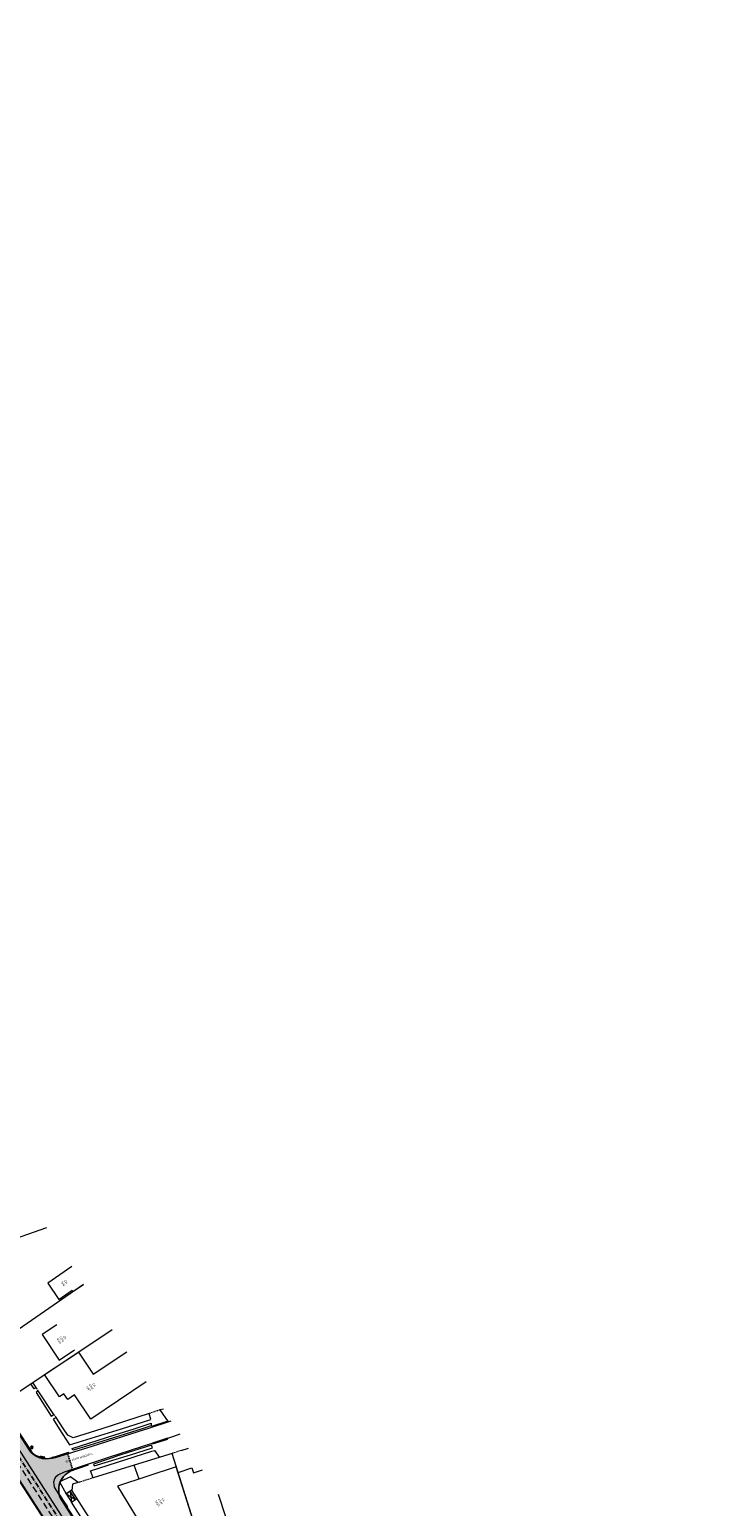
# Model space of a CAD drawing. Units: metres. Extents: x 674703 to 680851, y 7176859 to 7185827.
# Drawn here: x 678260 to 678530, y 7181328 to 7181900 of the extents above; entities that cross this region are included whole.
import ezdxf

# ---------------------------------------------------------------- set-up
doc = ezdxf.new("R2010")
doc.units = ezdxf.units.M
for name, pattern in [('DASHED', [0.75, 0.5, -0.25]), ('DASHED2', [0.375, 0.25, -0.125]), ('LIN3', [3, 2, -0.5, 0, -0.5])]:
    doc.linetypes.add(name, pattern=pattern)
for name, color, linetype, lineweight in [('CALCADA', 44, 'Continuous', 0), ('CERCA_ARAME', 2, 'cerca', 0), ('CERCA_TELA', 2, 'TRACO0', 0), ('EDIF_MADEIRA', 251, 'Continuous', 0), ('EDIFICACAO', 5, 'Continuous', 0), ('GALERIA_PLUVIAL', 251, 'Continuous', 0), ('GRADE', 2, 'GRADE', 0), ('GUIA_REBAIXADA_EXISTENTE', 3, 'Continuous', 0), ('MURO_ALVENARIA', 3, 'Continuous', 0), ('Pavimentos', 3, 'Continuous', 0), ('PG-FAIXA DE TRAFEGO', 7, 'DASHED2', 0), ('PONTO_DE_ONIBUS', 2, 'Continuous', 0), ('PORTAO', 8, 'DASHED', 0), ('TOPONIMIA_VIAS', 2, 'Continuous', 0), ('VIA_ PAVIMENTADA', 1, 'Continuous', 0)]:
    doc.layers.add(name, color=color, linetype=linetype, lineweight=lineweight)
doc.layers.add('EDIF_COMERCIAL', color=251, linetype='Continuous', lineweight=0, plot=False)
for name, color, linetype in [('PG-EIXO', 1, 'LIN3'), ('PG-LIM-PAV', 2, 'DASHED'), ('PG-MFIO', 5, 'Continuous')]:
    doc.layers.add(name, color=color, linetype=linetype)
doc.styles.add('ARIAL', font='ARIAL.TTF', dxfattribs={"height": 2})
doc.styles.get("Standard").update_dxf_attribs({"font": 'ARIAL.TTF'})
doc.linetypes.add('cerca', pattern='A,5,0,["X",Standard,S=0.5,R=0,X=0,Y=-0.25],0.1', length=5.1)
doc.linetypes.add('GRADE', pattern='A,2,-0.2,["/\\",Standard,S=0.5,R=0,X=-0.1,Y=-0.25],-0.85', length=3.05)
doc.linetypes.add('TRACO0', pattern='A,2,-0.25,["0",Standard,S=0.5,R=0,X=-0.1,Y=-0.25],-0.3', length=2.55)

# ---------------------------------------------------------------- blocks, each defined once
blk = doc.blocks.new('GALERIA_PLUVIAL')
for points in [[(0, 0.5, 1), (0, -0.5, 1)], [(0, 0.3, 1), (0, -0.3, 1)]]:
    blk.add_lwpolyline(points, format="xyb", close=True)
blk.add_lwpolyline([(-0.3, 0), (0.3, 0)])

msp = doc.modelspace()

# ---------------------------------------------------------------- hatches: boundary and pattern name
at = {"layer": 'Pavimentos'}
h = msp.add_hatch(color=240, dxfattribs=at)
h.paths.add_polyline_path([(678280.187, 7181300.723), (678282.792, 7181302.588), (678247.592, 7181357.237), (678244.831, 7181355.614)])
h.paths.add_polyline_path([(678282.792, 7181302.588), (678284.095, 7181303.521), (678248.972, 7181358.049), (678247.592, 7181357.237)])
h.paths.add_polyline_path([(678284.095, 7181303.521), (678285.397, 7181304.453), (678250.353, 7181358.86), (678248.972, 7181358.049)])
h.paths.add_polyline_path([(678285.397, 7181304.453), (678288.002, 7181306.319), (678279.427, 7181319.632), (678272.403, 7181330.536, -0.0716577), (678271.454, 7181332.61), (678269.35, 7181335.902), (678269.212, 7181337.086), (678269.157, 7181337.854), (678269.481, 7181339.162), (678269.884, 7181339.783), (678271.007, 7181340.646), (678273.208, 7181341.635), (678276.527, 7181342.739), (678274.565, 7181348.844), (678269.871, 7181347.374), (678268.564, 7181347.111), (678267.857, 7181347.049, -0.3100246), (678259.511, 7181350.551), (678253.114, 7181360.483), (678250.353, 7181358.86)])
h = msp.add_hatch(color=143, dxfattribs=at)
h.paths.add_polyline_path([(678274.565, 7181348.844), (678274.474, 7181349.127), (678268.684, 7181347.267, -0.0051223), (678268.527, 7181347.218), (678268.564, 7181347.111), (678269.871, 7181347.374)])
h.paths.add_polyline_path([(678268.527, 7181347.218, -0.0216219), (678267.857, 7181347.049), (678268.564, 7181347.111)])
h = msp.add_hatch(color=143, dxfattribs=at)
h.paths.add_polyline_path([(678276.238, 7181342.327), (678274.835, 7181341.861), (678274.741, 7181342.145), (678273.208, 7181341.635), (678271.007, 7181340.646), (678269.884, 7181339.783), (678269.481, 7181339.162), (678269.157, 7181337.854), (678269.212, 7181337.086), (678269.35, 7181335.902), (678271.454, 7181332.61, -0.1626598), (678271.639, 7181337.678), (678271.477, 7181337.975), (678271.827, 7181338.136, -0.1975503)])
h.paths.add_polyline_path([(678276.616, 7181342.463), (678276.527, 7181342.739), (678274.741, 7181342.145), (678274.835, 7181341.861), (678276.238, 7181342.327, -0.01256)])

# ---------------------------------------------------------------- linework, layer by layer
at = {"layer": 'CALCADA', "flags": 128}
for points in [[(678262.335, 7181374.464), (678261.592, 7181373.985), (678260.282, 7181375.902)], [(678310.289, 7181365.764), (678313.573, 7181361.239)]]:
    msp.add_lwpolyline(points, dxfattribs=at)
at = {"layer": 'CALCADA'}
for points in [[(678263.214, 7181373.151), (678262.34, 7181372.574), (678268.188, 7181363.335), (678269.282, 7181364.08)], [(678270.124, 7181362.821), (678268.976, 7181362.165), (678271.305, 7181358.519), (678275.322, 7181352.231), (678295.398, 7181358.519), (678306.805, 7181362.092), (678306.2, 7181364.413)], [(678284.467, 7181339.448), (678283.412, 7181342.222), (678307.26, 7181349.801), (678308.289, 7181350.04), (678310.183, 7181347.423)], [(678278.616, 7181337.628), (678275.753, 7181339.937), (678271.477, 7181337.975), (678273.988, 7181333.352), (678275.539, 7181334.371), (678276.299, 7181335.086)], [(678287.252, 7181317.018), (678285.687, 7181314.962), (678276.136, 7181330.08), (678277.687, 7181331.098), (678278.149, 7181331.37)]]:
    msp.add_lwpolyline(points, dxfattribs=at)
for points in [[(678300.305, 7181358.519), (678306.914, 7181360.622), (678306.925, 7181359.616), (678303.448, 7181358.519), (678288.278, 7181353.735), (678279.834, 7181351.138), (678276.568, 7181350.142), (678276.361, 7181350.809), (678292.891, 7181356.161)], [(678307.093, 7181352.191), (678295.555, 7181348.551), (678284.65, 7181344.837), (678284.871, 7181344.119), (678298.996, 7181348.444), (678307.418, 7181351.119)]]:
    msp.add_lwpolyline(points, close=True, dxfattribs=at)
at = {"layer": 'CERCA_ARAME', "ltscale": 0.05, "flags": 128}
msp.add_lwpolyline([(678266.407, 7181436.332), (678256.509, 7181432.892), (678248.787, 7181430.435)], dxfattribs=at)
at = {"layer": 'CERCA_TELA', "ltscale": 0.05, "flags": 128}
for points in [[(678315.03, 7181348.927), (678315.03, 7181348.927), (678300.407, 7181344.392)], [(678302.274, 7181339.031), (678300.407, 7181344.392)]]:
    msp.add_lwpolyline(points, dxfattribs=at)
at = {"layer": 'EDIFICACAO', "color": 2}
for points in [[(678276.159, 7181421.362), (678266.869, 7181414.891), (678271.232, 7181408.626), (678276.288, 7181412.148), (678276.657, 7181411.617), (678280.679, 7181414.4)], [(678270.368, 7181398.766), (678264.745, 7181395.06), (678271.309, 7181385.101), (678277.271, 7181389.031)], [(678305.012, 7181376.663), (678283.606, 7181362.27), (678277.286, 7181371.67), (678274.597, 7181369.862), (678273.144, 7181372.022), (678271.442, 7181370.878), (678265.654, 7181379.486), (678278.729, 7181388.21), (678284.517, 7181379.601), (678297.477, 7181388.315)], [(678318.747, 7181337.161), (678317.345, 7181341.597), (678322.748, 7181343.304), (678323.326, 7181341.475), (678326.862, 7181342.592)]]:
    msp.add_lwpolyline(points, dxfattribs=at)
msp.add_lwpolyline([(678316.673, 7181343.725), (678293.857, 7181336.286), (678305.544, 7181317.133), (678323.251, 7181322.906)], close=True, dxfattribs=at)
at = {"layer": 'GRADE', "ltscale": 0.05, "flags": 128}
for points in [[(678287.846, 7181358.519), (678276.658, 7181354.926), (678274.695, 7181355.99), (678273.003, 7181358.519)], [(678318.501, 7181350.052), (678321.445, 7181351.007)]]:
    msp.add_lwpolyline(points, dxfattribs=at)
at = {"layer": 'GUIA_REBAIXADA_EXISTENTE'}
for points in [[(678313.573, 7181361.239), (678313.388, 7181361.494), (678307.107, 7181359.426), (678307.2, 7181359.141)], [(678313.409, 7181354.51), (678313.317, 7181354.795), (678307.421, 7181352.881), (678307.513, 7181352.595)], [(678264.468, 7181347.793), (678264.108, 7181347.908), (678264.017, 7181347.623), (678264.386, 7181347.504), (678265.681, 7181347.185), (678265.753, 7181347.477)], [(678275.195, 7181349.041), (678275.087, 7181349.322), (678269.797, 7181347.665), (678268.467, 7181347.398), (678268.564, 7181347.111), (678269.871, 7181347.374)], [(678282.571, 7181344.75), (678274.741, 7181342.145), (678274.835, 7181341.861), (678282.666, 7181344.465)], [(678271.745, 7181332.712), (678271.492, 7181332.551), (678272.781, 7181330.535), (678274.361, 7181328.079), (678274.614, 7181328.242), (678273.033, 7181330.697)]]:
    msp.add_lwpolyline(points, close=True, dxfattribs=at)
at = {"layer": 'MURO_ALVENARIA', "color": 2}
msp.add_line((678561.764, 7180875.389), (677819.662, 7182027.515), dxfattribs=at)
at = {"layer": 'MURO_ALVENARIA', "flags": 128}
for points in [[(678280.679, 7181414.4), (678242.043, 7181387.665)], [(678252.958, 7181371.016), (678291.87, 7181396.977)], [(678262.335, 7181374.464), (678261.036, 7181376.405)], [(678269.282, 7181364.08), (678263.214, 7181373.151)], [(678273.003, 7181358.519), (678270.124, 7181362.821)], [(678306.2, 7181364.413), (678287.846, 7181358.519)], [(678311.746, 7181366.126), (678310.289, 7181365.764)], [(678332.92, 7181333.181), (678335.772, 7181324.461), (678323.95, 7181320.694), (678315.03, 7181348.927)], [(678300.407, 7181344.392), (678284.467, 7181339.448)], [(678278.616, 7181337.627), (678276.515, 7181336.992), (678276.222, 7181334.409), (678287.252, 7181317.018)]]:
    msp.add_lwpolyline(points, dxfattribs=at)
at = {"layer": 'PG-EIXO'}
msp.add_line((678560.418, 7180874.523), (677818.317, 7182026.649), dxfattribs=at)
at = {"layer": 'PG-FAIXA DE TRAFEGO', "ltscale": 10}
msp.add_line((678559.073, 7180873.657), (677816.971, 7182025.783), dxfattribs=at)
at = {"layer": 'PG-LIM-PAV', "flags": 128}
msp.add_lwpolyline([(678276.616, 7181342.463), (678274.474, 7181349.127)], dxfattribs=at)
at = {"layer": 'PG-MFIO', "flags": 128}
for points in [[(678127.469, 7181537.82), (678091.616, 7181586.096), (678064.541, 7181628.131, 1), (678058.725, 7181624.385), (678395.124, 7181102.059), (678430.98, 7181053.771), (678458.053, 7181011.735, 1), (678463.902, 7181015.502), (678127.469, 7181537.82)], [(678274.474, 7181349.127), (678268.684, 7181347.267, -0.3395878), (678259.511, 7181350.551), (678252.032, 7181362.163), (678224.575, 7181404.791), (678216.246, 7181417.721, -0.4351735), (678219.127, 7181429.069), (678220.387, 7181429.759)], [(678426.544, 7181114.829), (678419.05, 7181112.932, -0.3221287), (678410.361, 7181116.355), (678405.706, 7181123.582), (678279.427, 7181319.632), (678272.403, 7181330.536, -0.4929966), (678276.682, 7181342.484), (678276.682, 7181342.484)]]:
    msp.add_lwpolyline(points, format="xyb", dxfattribs=at)
at = {"layer": 'PONTO_DE_ONIBUS'}
msp.add_lwpolyline([(678273.988, 7181333.352), (678276.136, 7181330.08), (678277.687, 7181331.098), (678275.539, 7181334.371)], close=True, dxfattribs=at)
for points in [[(678275.539, 7181334.371), (678276.136, 7181330.08)], [(678273.988, 7181333.352), (678277.687, 7181331.098)]]:
    msp.add_lwpolyline(points, dxfattribs=at)
at = {"layer": 'PORTAO', "flags": 128}
for points in [[(678263.214, 7181373.151), (678262.335, 7181374.464)], [(678269.282, 7181364.08), (678270.124, 7181362.821)], [(678310.289, 7181365.764), (678306.2, 7181364.413)], [(678318.501, 7181350.052), (678315.03, 7181348.927)], [(678284.467, 7181339.448), (678278.616, 7181337.628)]]:
    msp.add_lwpolyline(points, dxfattribs=at)
at = {"layer": 'VIA_ PAVIMENTADA', "flags": 128}
for points in [[(678254.82, 7181358.519), (678260.527, 7181349.706), (678260.668, 7181349.485), (678261.256, 7181348.851), (678262.191, 7181348.313), (678263.176, 7181347.892), (678264.386, 7181347.504), (678265.948, 7181347.12), (678267.226, 7181346.994), (678268.564, 7181347.111), (678269.871, 7181347.374), (678284.028, 7181351.807), (678304.769, 7181358.34), (678305.312, 7181358.519), (678314.644, 7181361.592)], [(678317.981, 7181356.388), (678315.604, 7181355.538), (678290.424, 7181347.362), (678273.208, 7181341.635), (678271.007, 7181340.646), (678269.884, 7181339.783), (678269.481, 7181339.162), (678269.157, 7181337.854), (678269.212, 7181337.086), (678269.35, 7181335.902), (678272.781, 7181330.535), (678289.869, 7181303.99), (678307.247, 7181277.136), (678319.889, 7181257.155), (678333.201, 7181236.449), (678338.306, 7181228.454), (678351.881, 7181231.152), (678357.434, 7181232.137)]]:
    msp.add_lwpolyline(points, dxfattribs=at)
at = {"layer": 'VIA_ PAVIMENTADA'}
msp.add_lwpolyline([(678273.139, 7181311.629), (678255.241, 7181339.175)], dxfattribs=at)

# ---------------------------------------------------------------- block references
at = {"layer": 'GALERIA_PLUVIAL', "rotation": 302.585972822729}
msp.add_blockref('GALERIA_PLUVIAL', (678260.721, 7181351.297), dxfattribs=at)

# ---------------------------------------------------------------- texts
at = {"layer": 'EDIF_COMERCIAL', "char_height": 0.8, "width": 2.1008, "attachment_point": 5, "rotation": 303, "style": 'ARIAL'}
for s, insert in [('CA\\PCOM\\P4965', (678272.253, 7181393.12)), ('CA\\PCOM\\P4997', (678283.611, 7181374.705)), ('CA\\PCOM\\P5033', (678310.369, 7181330.246))]:
    msp.add_mtext(s, dxfattribs=dict(at, insert=insert))
at = {"layer": 'EDIF_MADEIRA', "insert": (678273.231, 7181414.96), "char_height": 0.8, "width": 2.1008, "attachment_point": 5, "rotation": 303, "style": 'ARIAL'}
msp.add_mtext('CM\\PS/N', dxfattribs=at)
at = {"layer": 'TOPONIMIA_VIAS', "style": 'ARIAL'}
msp.add_text('RUA JÚLIO WISCHRAL', height=0.8, rotation=17.67174, dxfattribs=at).set_placement((678273.947, 7181345.234))

doc.saveas('drawing.dxf')
